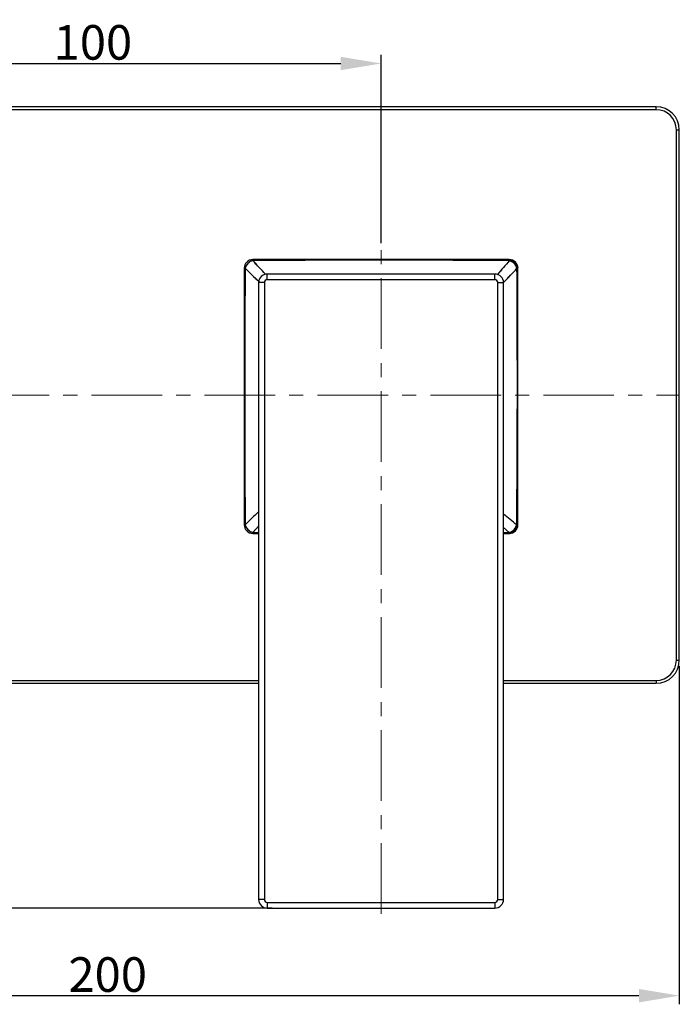
# Model space of a CAD drawing. Units: millimetres. Extents: x 1649 to 2163, y 158 to 334.
# Drawn here: x 1764 to 1878, y 163 to 334 of the extents above; entities that cross this region are included whole.
import ezdxf

# ---------------------------------------------------------------- set-up
doc = ezdxf.new("R2010")
doc.units = ezdxf.units.MM
doc.header["$LTSCALE"] = 32.67
doc.header["$PDMODE"] = 3
doc.header["$PDSIZE"] = 4
doc.linetypes.add('CENTER', pattern=[0.6, 0.375, -0.075, 0.075, -0.075])
doc.layers.get('0').update_dxf_attribs({"linetype": 'CONTINUOUS'})
doc.layers.get('Defpoints').update_dxf_attribs({"linetype": 'CONTINUOUS'})
for name, color, linetype in [('02___PRT_ALL_AXES', 7, 'CONTINUOUS'), ('06___PRT_ALL_SURFS', 7, 'CONTINUOUS'), ('DEFAULT_1', 7, 'CENTER')]:
    doc.layers.add(name, color=color, linetype=linetype)
doc.dimstyles.get("Standard").update_dxf_attribs({"dimtxt": 6, "dimasz": 7, "dimexe": 1.5, "dimexo": 1, "dimtad": 1, "dimdec": 0, "dimdsep": 46, "dimtxsty": 'Standard', "dimcen": 0.09, "dimadec": 0, "dimazin": 0, "dimtp": 0.01, "dimtm": 0.01, "dimtfac": 1, "dimtdec": 0, "dimtofl": 0, "dimtmove": 0, "dimatfit": 3, "dimfxl": 1, "dimtolj": 1, "dimarcsym": 0})

# ---------------------------------------------------------------- blocks, each defined once
blk = doc.blocks.new('*D47')
at = {"color": 0, "lineweight": -2, "transparency": 16777216}
for p, q in [((1678.28, 221.42), (1678.28, 162.74)), ((1878.28, 221.42), (1878.28, 162.74)), ((1685.28, 164.24), (1871.28, 164.24))]:
    blk.add_line(p, q, dxfattribs=at)
at = {"color": 0, "transparency": 16777216}
for points in [[(1685.28, 165.4), (1685.28, 163.07), (1678.28, 164.24)], [(1871.28, 165.4), (1871.28, 163.07), (1878.28, 164.24)]]:
    blk.add_solid(points, dxfattribs=at)
at = {"layer": 'Defpoints', "color": 0, "transparency": 16777216}
for p in [(1678.28, 222.42), (1878.28, 222.42), (1878.28, 164.24)]:
    blk.add_point(p, dxfattribs=at)
at = {"color": 0, "lineweight": 5, "transparency": 16777216, "insert": (1779.1, 167.9), "char_height": 6, "attachment_point": 5}
blk.add_mtext('\\A1;200', dxfattribs=at)
blk = doc.blocks.new('*D53')
at = {"color": 0, "lineweight": -2, "transparency": 16777216}
for p, q in [((1681.28, 318.42), (1655.47, 318.42)), ((1656.97, 186.42), (1656.97, 311.42)), ((1807.63, 179.42), (1655.47, 179.42))]:
    blk.add_line(p, q, dxfattribs=at)
at = {"color": 0, "transparency": 16777216}
for points in [[(1655.8, 311.42), (1658.13, 311.42), (1656.97, 318.42)], [(1655.8, 186.42), (1658.13, 186.42), (1656.97, 179.42)]]:
    blk.add_solid(points, dxfattribs=at)
at = {"layer": 'Defpoints', "color": 0, "transparency": 16777216}
for p in [(1656.97, 318.42), (1682.28, 318.42), (1808.63, 179.42)]:
    blk.add_point(p, dxfattribs=at)
at = {"color": 0, "lineweight": 5, "transparency": 16777216, "insert": (1653.31, 248.92), "char_height": 6, "attachment_point": 5, "rotation": 90}
blk.add_mtext('\\A1;139', dxfattribs=at)
blk = doc.blocks.new('*D55')
at = {"color": 0, "lineweight": -2, "transparency": 16777216}
for p, q in [((1726.53, 282.94), (1726.53, 327.44)), ((1826.53, 294.78), (1826.53, 327.44)), ((1733.53, 325.94), (1819.53, 325.94))]:
    blk.add_line(p, q, dxfattribs=at)
at = {"color": 0, "transparency": 16777216}
for points in [[(1733.53, 327.1), (1733.53, 324.77), (1726.53, 325.94)], [(1819.53, 327.1), (1819.53, 324.77), (1826.53, 325.94)]]:
    blk.add_solid(points, dxfattribs=at)
at = {"layer": 'Defpoints', "color": 0, "transparency": 16777216}
for p in [(1826.53, 325.94), (1826.53, 293.78), (1726.53, 281.94)]:
    blk.add_point(p, dxfattribs=at)
at = {"color": 0, "lineweight": 5, "transparency": 16777216, "insert": (1776.53, 329.6), "char_height": 6, "attachment_point": 5}
blk.add_mtext('\\A1;100', dxfattribs=at)

msp = doc.modelspace()

# ---------------------------------------------------------------- linework, layer by layer
at = {"color": 7, "linetype": 'Continuous', "lineweight": 25}
for p, q in [((1874.28, 318.42), (1682.28, 318.42)), ((1878.28, 222.42), (1878.28, 314.42)), ((1802.78, 290.42), (1802.78, 245.92)), ((1848.78, 291.92), (1804.28, 291.92)), ((1850.28, 245.92), (1850.28, 290.42)), ((1846.28, 289.42), (1806.78, 289.42)), ((1805.28, 287.92), (1805.28, 180.92)), ((1847.78, 180.92), (1847.78, 287.92)), ((1804.28, 244.42), (1805.28, 244.42)), ((1847.78, 244.42), (1848.78, 244.42)), ((1682.28, 218.42), (1805.28, 218.42)), ((1847.78, 218.42), (1874.28, 218.42)), ((1806.78, 179.42), (1846.28, 179.42))]:
    msp.add_line(p, q, dxfattribs=at)
at = {"color": 9, "linetype": 'Continuous', "lineweight": 25}
for p, q in [((1874.28, 317.92), (1682.28, 317.92)), ((1874.28, 317.92), (1874.28, 318.42)), ((1877.78, 222.42), (1877.78, 314.42)), ((1877.78, 314.42), (1878.28, 314.42)), ((1802.96, 290.42), (1802.94, 287.98)), ((1848.79, 291.73), (1846.77, 291.75)), ((1848.79, 291.71), (1848.79, 291.73)), ((1850.21, 290.41), (1850.15, 290.41)), ((1806.78, 288.42), (1806.78, 289.42)), ((1846.28, 288.42), (1846.28, 289.42)), ((1806.28, 287.92), (1805.28, 287.92)), ((1806.28, 287.92), (1806.28, 180.92)), ((1846.28, 288.42), (1806.78, 288.42)), ((1846.78, 180.92), (1846.78, 287.92)), ((1846.78, 287.92), (1847.78, 287.92)), ((1847.78, 287.96), (1847.89, 288.08)), ((1850.17, 279.64), (1850.17, 279.81)), ((1850.18, 275.09), (1850.17, 279.64)), ((1850.15, 255.91), (1850.16, 257.35)), ((1802.94, 248.53), (1802.96, 245.91)), ((1850.08, 245.91), (1850.1, 248.07)), ((1805.28, 245.66), (1804.28, 244.6)), ((1804.28, 244.6), (1805.28, 244.59)), ((1847.78, 245.44), (1848.76, 244.57)), ((1847.78, 244.57), (1848.76, 244.57)), ((1848.76, 244.49), (1848.76, 244.54)), ((1850.05, 245.91), (1850.08, 245.91)), ((1877.78, 222.42), (1878.28, 222.42)), ((1682.28, 218.92), (1805.28, 218.92)), ((1847.78, 218.92), (1874.28, 218.92)), ((1874.28, 218.92), (1874.28, 218.42)), ((1806.28, 180.92), (1805.28, 180.92)), ((1806.78, 180.42), (1846.28, 180.42)), ((1806.78, 180.42), (1806.78, 179.42)), ((1846.28, 180.42), (1846.28, 179.42)), ((1846.78, 180.92), (1847.78, 180.92))]:
    msp.add_line(p, q, dxfattribs=at)
at = {"color": 9, "linetype": 'Continuous'}
for p, q in [((1819.33, 291.81), (1818.39, 291.81)), ((1819.87, 291.81), (1819.33, 291.81)), ((1850.18, 270.17), (1850.18, 272.63)), ((1850.18, 268.12), (1850.18, 270.17)), ((1850.18, 264.93), (1850.18, 268.12)), ((1850.18, 263.89), (1850.18, 264.93)), ((1850.17, 260.25), (1850.18, 263.89))]:
    msp.add_line(p, q, dxfattribs=at)
at = {"color": 7, "linetype": 'Continuous', "lineweight": 25}
for centre, radius, start, end in [((1874.28, 314.42), 4, 0, 90), ((1804.28, 290.42), 1.5, 90, 180), ((1848.78, 290.42), 1.5, 0, 90), ((1806.78, 287.92), 1.5, 90, 180), ((1846.28, 287.92), 1.5, 0, 90), ((1804.28, 245.92), 1.5, 180, 270), ((1848.78, 245.92), 1.5, 270, 0), ((1874.28, 222.42), 4, 270, 0), ((1806.78, 180.92), 1.5, 180, 270), ((1846.28, 180.92), 1.5, 270, 0)]:
    msp.add_arc(centre, radius, start, end, dxfattribs=at)
at = {"color": 9, "linetype": 'Continuous', "lineweight": 25}
for centre, radius, start, end in [((1874.28, 314.42), 3.5, 0, 90), ((1804.45, 290.09), 1.53, 161.9872, 167.3467), ((2169.6, 667.07), 525.64, 225.7714, 226.1272), ((1804.61, 290.23), 1.55, 102.6086, 107.9436), ((1819.61, -1506.47), 1798.28, 90.35988, 90.48845), ((1446.98, -46.81), 492.22, 43.0812, 43.4572), ((1825.66, -3086.71), 3378.53, 89.85406, 90.09827), ((1828.92, -2050.55), 2342.36, 89.56334, 89.86913), ((2213.47, -27.38), 484.58, 138.8144, 139.1848), ((1473.26, 648.42), 519.8, 316.1134, 316.4685), ((1848.75, 289.69), 2.04, 84.4987, 88.887), ((1848.45, 290.17), 1.58, 72.3153, 77.5681), ((1848.66, 290.07), 1.5, 12.8497, 18.2832), ((-269.37, 274.49), 2119.55, 0.1438, 0.43027), ((1850.22, 293.87), 3.47, 268.4014, 268.9616), ((1849.13, 290.4), 1.16, 0.7437, 6.8097), ((1849.11, 290.4), 1.18, 359.9997, 0.7544), ((1806.78, 287.92), 0.5, 90, 180), ((1846.28, 287.92), 0.5, 0, 90), ((4466.35, 265.31), 2663.47, 180.09859, 180.36116), ((-362.24, 265.88), 2212.41, 359.53881, 359.74183), ((2177.93, -137.98), 536.64, 133.9799, 134.326), ((1546.06, -125.66), 480.08, 50.7126, 51.0618), ((1804.45, 246.25), 1.53, 192.695, 198.0619), ((1804.61, 246.1), 1.54, 252.278, 257.394), ((1848.75, 245.58), 1.16, 269.9997, 270.7001), ((1848.43, 246.01), 1.47, 283.0363, 288.5332), ((1851.76, 244.49), 3, 178.4488, 179.0643), ((1848.76, 245.56), 1.14, 270.6884, 276.8657), ((1848.48, 246.25), 1.61, 342.5032, 347.6845), ((1848.01, 245.95), 2.07, 354.5352, 358.8525), ((1850.2, 241.92), 3.99, 91.0576, 91.6532), ((1850.29, 236.66), 9.25, 90.8174, 91.0448), ((1874.28, 222.42), 3.5, 270, 0), ((1806.78, 180.92), 0.5, 180, 270), ((1846.28, 180.92), 0.5, 270, 0)]:
    msp.add_arc(centre, radius, start, end, dxfattribs=at)
at = {"color": 9, "linetype": 'Continuous'}
for centre, radius, start, end in [((1823.16, -2128.34), 2420.15, 90.11312, 90.35164), ((4444.98, 271.11), 2642.1, 179.63431, 179.90199), ((5613.88, 268.17), 3811, 179.88773, 180.11177)]:
    msp.add_arc(centre, radius, start, end, dxfattribs=at)
at = {"color": 9, "linetype": 'Continuous', "lineweight": 25}
for points, knots in [([(1802.96, 290.42), (1802.93, 290.42), (1802.9, 290.42), (1802.85, 290.42), (1802.83, 290.42), (1802.81, 290.42), (1802.8, 290.42), (1802.79, 290.42), (1802.78, 290.42), (1802.78, 290.42)], [0, 0, 0, 0, 0.432153, 0.604069, 0.745563, 0.856183, 0.935499, 0.983301, 1, 1, 1, 1]), ([(1804.14, 291.7), (1803.87, 291.62), (1803.39, 291.31), (1803.08, 290.82), (1802.99, 290.56)], [0, 0, 0, 0, 0.500298, 1, 1, 1, 1]), ([(1804.28, 291.92), (1804.28, 291.92), (1804.28, 291.91), (1804.28, 291.91), (1804.28, 291.89), (1804.28, 291.87), (1804.28, 291.85), (1804.28, 291.8), (1804.28, 291.77), (1804.28, 291.74)], [0, 0, 0, 0, 0.016775, 0.064618, 0.143976, 0.254633, 0.396153, 0.568071, 1, 1, 1, 1]), ([(1848.79, 291.8), (1848.79, 291.82), (1848.79, 291.85), (1848.79, 291.88), (1848.79, 291.9), (1848.79, 291.91), (1848.78, 291.91), (1848.78, 291.92), (1848.78, 291.92)], [0, 0, 0, 0, 0.433477, 0.74612, 0.856179, 0.935027, 0.982654, 1, 1, 1, 1]), ([(1848.79, 291.73), (1848.79, 291.74), (1848.79, 291.76), (1848.79, 291.78), (1848.79, 291.8)], [0, 0, 0, 0, 0.271627, 1, 1, 1, 1]), ([(1848.79, 291.71), (1848.97, 291.71), (1849.33, 291.65), (1849.8, 291.4), (1850.15, 291.02), (1850.26, 290.7), (1850.28, 290.54)], [0, 0, 0, 0, 0.264378, 0.52104, 0.765974, 1, 1, 1, 1]), ([(1850.08, 290.54), (1850, 290.81), (1849.68, 291.29), (1849.2, 291.59), (1848.93, 291.67)], [0, 0, 0, 0, 0.497818, 1, 1, 1, 1]), ([(1850.28, 290.42), (1850.28, 290.5), (1850.27, 290.66), (1850.17, 290.97), (1849.92, 291.32), (1849.55, 291.56), (1849.22, 291.68), (1849.04, 291.71), (1848.95, 291.72)], [0, 0, 0, 0, 0.117969, 0.235898, 0.479194, 0.73443, 0.866376, 1, 1, 1, 1]), ([(1850.28, 290.4), (1850.28, 290.4), (1850.27, 290.4), (1850.26, 290.4), (1850.24, 290.4), (1850.22, 290.41), (1850.21, 290.41)], [0, 0, 0, 0, 0.064516, 0.252879, 0.565349, 1, 1, 1, 1]), ([(1802.78, 245.92), (1802.78, 245.92), (1802.79, 245.92), (1802.8, 245.92), (1802.81, 245.92), (1802.83, 245.91), (1802.85, 245.91), (1802.9, 245.91), (1802.93, 245.91), (1802.96, 245.91)], [0, 0, 0, 0, 0.016454, 0.064304, 0.143658, 0.254294, 0.395814, 0.56778, 1, 1, 1, 1]), ([(1802.99, 245.77), (1803.08, 245.51), (1803.39, 245.02), (1803.88, 244.72), (1804.14, 244.63)], [0, 0, 0, 0, 0.499735, 1, 1, 1, 1]), ([(1804.28, 244.6), (1804.28, 244.57), (1804.28, 244.53), (1804.28, 244.49), (1804.28, 244.46), (1804.28, 244.45), (1804.28, 244.43), (1804.28, 244.42), (1804.28, 244.42), (1804.28, 244.42)], [0, 0, 0, 0, 0.432059, 0.604056, 0.745626, 0.856314, 0.935713, 0.983585, 1, 1, 1, 1]), ([(1848.75, 244.42), (1848.76, 244.42), (1848.75, 244.43), (1848.76, 244.44), (1848.76, 244.46), (1848.76, 244.48), (1848.76, 244.49)], [0, 0, 0, 0, 0.064258, 0.252572, 0.565099, 1, 1, 1, 1]), ([(1848.78, 244.42), (1848.86, 244.42), (1849.02, 244.43), (1849.33, 244.54), (1849.68, 244.79), (1849.92, 245.15), (1850.04, 245.49), (1850.07, 245.67), (1850.07, 245.76)], [0, 0, 0, 0, 0.117499, 0.234966, 0.477884, 0.733496, 0.865861, 1, 1, 1, 1]), ([(1850.05, 245.91), (1850.05, 245.73), (1850, 245.37), (1849.75, 244.9), (1849.37, 244.56), (1849.05, 244.45), (1848.89, 244.43)], [0, 0, 0, 0, 0.265268, 0.522351, 0.76697, 1, 1, 1, 1]), ([(1848.9, 244.61), (1849.15, 244.7), (1849.63, 245.01), (1849.93, 245.5), (1850.02, 245.77)], [0, 0, 0, 0, 0.496187, 1, 1, 1, 1]), ([(1850.16, 245.91), (1850.18, 245.91), (1850.21, 245.91), (1850.25, 245.91), (1850.27, 245.92), (1850.28, 245.92), (1850.28, 245.92), (1850.28, 245.92), (1850.28, 245.92)], [0, 0, 0, 0, 0.433297, 0.745983, 0.85609, 0.93498, 0.982633, 1, 1, 1, 1])]:
    msp.add_open_spline(points, degree=3, knots=knots, dxfattribs=at)
at = {"color": 9, "linetype": 'Continuous'}
msp.add_open_spline([(1850.18, 272.63), (1850.18, 273.45), (1850.18, 274.27), (1850.18, 275.09)], degree=3, dxfattribs=at)
at = {"color": 9, "linetype": 'Continuous', "lineweight": 25}
msp.add_open_spline([(1850.16, 257.35), (1850.16, 258.32), (1850.17, 259.29), (1850.17, 260.25)], degree=3, dxfattribs=at)
at = {"layer": '02___PRT_ALL_AXES', "color": 7, "linetype": 'CENTER', "lineweight": 5}
msp.add_line((1678.28, 268.42), (1878.28, 268.42), dxfattribs=at)
at = {"layer": '06___PRT_ALL_SURFS', "color": 7, "linetype": 'Continuous', "lineweight": 25}
for p, q in [((1848.79, 291.71), (1848.79, 291.73)), ((1804.28, 244.6), (1805.28, 244.59)), ((1847.78, 244.57), (1848.76, 244.57)), ((1850.05, 245.91), (1850.08, 245.91))]:
    msp.add_line(p, q, dxfattribs=at)
at = {"layer": '06___PRT_ALL_SURFS', "color": 9, "linetype": 'Continuous', "lineweight": 25}
for p, q in [((1847.78, 287.96), (1847.89, 288.08)), ((1805.28, 245.66), (1804.28, 244.6)), ((1847.78, 245.44), (1848.76, 244.57))]:
    msp.add_line(p, q, dxfattribs=at)
at = {"layer": '06___PRT_ALL_SURFS', "color": 7, "linetype": 'Continuous', "lineweight": 25}
for centre, radius, start, end in [((5096.92, 268.17), 3294.04, 179.61288, 180.38702), ((1825.78, -2651.08), 2942.9, 89.5521, 90.41877), ((1848.45, 290.17), 1.58, 71.8123, 77.5574), ((-1179.29, 270.65), 3029.47, 359.53217, 0.37372), ((1848.48, 246.25), 1.61, 342.0065, 347.6744)]:
    msp.add_arc(centre, radius, start, end, dxfattribs=at)
at = {"layer": '06___PRT_ALL_SURFS', "color": 9, "linetype": 'Continuous', "lineweight": 25}
for centre, radius, start, end in [((2167.68, 665.14), 522.91, 225.7747, 226.1324), ((1445.01, -48.61), 494.88, 43.0776, 43.4517), ((2211.61, -25.75), 482.1, 138.8147, 139.187), ((1473.38, 648.33), 519.66, 316.1123, 316.4675), ((2191.52, -152.05), 556.2, 133.9806, 134.3146), ((1546.22, -125.48), 479.84, 50.7137, 51.0631)]:
    msp.add_arc(centre, radius, start, end, dxfattribs=at)
at = {"layer": '06___PRT_ALL_SURFS', "color": 7, "linetype": 'Continuous', "lineweight": 25}
for points, knots in [([(1804.28, 291.74), (1803.96, 291.67), (1803.37, 291.33), (1803.03, 290.74), (1802.96, 290.42)], [0, 0, 0, 0, 0.500349, 1, 1, 1, 1]), ([(1850.12, 290.41), (1850.06, 290.69), (1849.75, 291.24), (1849.23, 291.58), (1848.94, 291.67)], [0, 0, 0, 0, 0.494592, 1, 1, 1, 1]), ([(1802.96, 245.91), (1803.03, 245.6), (1803.37, 245.01), (1803.96, 244.67), (1804.28, 244.6)], [0, 0, 0, 0, 0.499565, 1, 1, 1, 1]), ([(1848.76, 244.57), (1849.04, 244.64), (1849.58, 244.95), (1849.92, 245.47), (1850.01, 245.76)], [0, 0, 0, 0, 0.49283, 1, 1, 1, 1])]:
    msp.add_open_spline(points, degree=3, knots=knots, dxfattribs=at)
at = {"layer": 'DEFAULT_1', "color": 7, "linetype": 'CENTER', "lineweight": 5}
msp.add_line((1826.53, 178.42), (1826.53, 293.78), dxfattribs=at)

# ---------------------------------------------------------------- dimensions: what is measured, and where the dimension line sits
at = {"lineweight": 5}
dim = msp.add_linear_dim(base=(1826.53, 325.94), p1=(1726.53, 281.94), p2=(1826.53, 293.78), dimstyle='Standard', dxfattribs=at)
dim.commit()
dim.dimension.update_dxf_attribs({"geometry": '*D55', "text_midpoint": (1776.53, 329.6)})
dim = msp.add_linear_dim(base=(1656.97, 318.42), p1=(1808.63, 179.42), p2=(1682.28, 318.42), angle=90, dimstyle='Standard', dxfattribs=at)
dim.commit()
dim.dimension.update_dxf_attribs({"geometry": '*D53', "text_midpoint": (1653.31, 248.92)})
dim = msp.add_linear_dim(base=(1878.28, 164.24), p1=(1678.28, 222.42), p2=(1878.28, 222.42), dimstyle='Standard', dxfattribs=at)
dim.commit()
dim.dimension.update_dxf_attribs({"geometry": '*D47', "text_midpoint": (1779.1, 164.24), "dimtype": 160})

doc.saveas('drawing.dxf')
